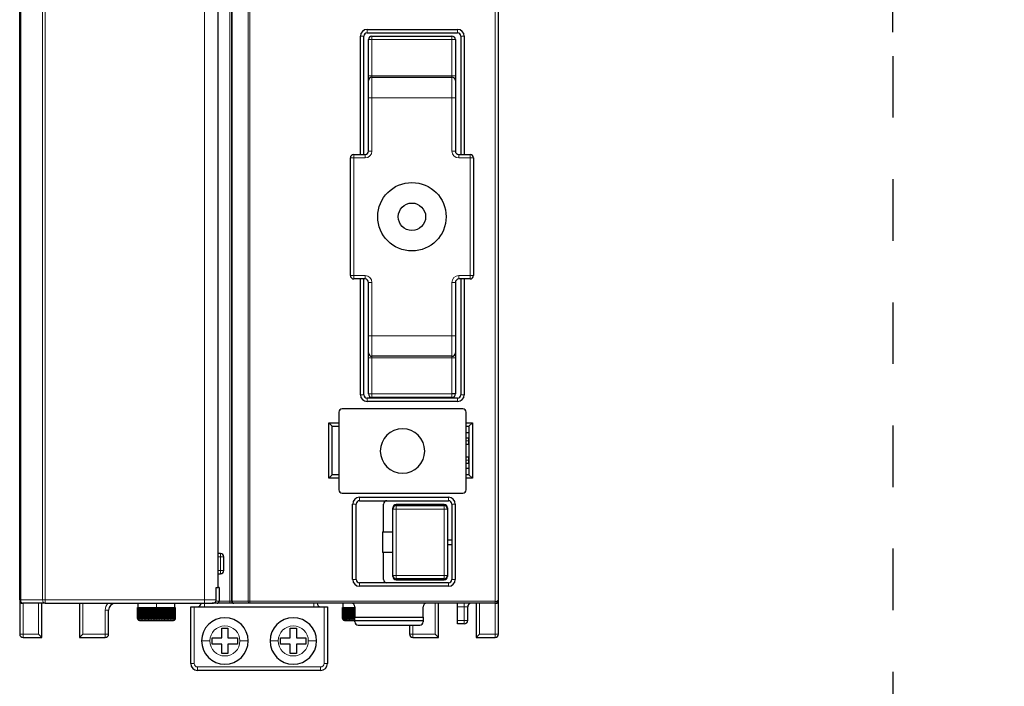
# Model space of a CAD drawing. Units: millimetres. Extents: x 54 to 474, y 40 to 337.
# Drawn here: x 329 to 377, y 221 to 253 of the extents above; entities that cross this region are included whole.
import ezdxf

# ---------------------------------------------------------------- set-up
doc = ezdxf.new("R2010")
doc.units = ezdxf.units.MM
doc.header["$MEASUREMENT"] = 0
doc.linetypes.add('DASHED', pattern=[6, 3, -3])
doc.layers.add('Layer0000', color=7, linetype='Continuous', lineweight=25)
doc.styles.add('标注字体', font='txt', dxfattribs={"height": 3})
doc.dimstyles.new('比例：1比3', dxfattribs={"dimtxt": 3, "dimasz": 2, "dimexe": 1, "dimexo": 0, "dimgap": 0.5, "dimtad": 1, "dimtoh": 1, "dimdec": 1, "dimlfac": 3, "dimzin": 0, "dimdsep": 46, "dimtxsty": '标注字体', "dimcen": 0.09, "dimclrd": 3, "dimclre": 3, "dimclrt": 3, "dimadec": 0, "dimazin": 0, "dimtfac": 1, "dimtdec": 4, "dimtofl": 0, "dimtmove": 0, "dimatfit": 3, "dimfxl": 0, "dimtolj": 1, "dimtzin": 0, "dimarcsym": 0})

# ---------------------------------------------------------------- blocks, each defined once
blk = doc.blocks.new('*D15')
at = {"color": 3, "lineweight": -2}
for p, q in [((371.141, 252.771), (371.141, 280.962)), ((394.475, 250.611), (394.475, 280.962)), ((373.141, 279.962), (392.475, 279.962))]:
    blk.add_line(p, q, dxfattribs=at)
at = {"color": 3}
for points in [[(373.141, 280.296), (373.141, 279.629), (371.141, 279.962)], [(392.475, 279.629), (392.475, 280.296), (394.475, 279.962)]]:
    blk.add_solid(points, dxfattribs=at)
at = {"layer": 'Defpoints', "color": 0}
for p in [(394.475, 279.962), (371.141, 252.771), (394.475, 250.611)]:
    blk.add_point(p, dxfattribs=at)
at = {"color": 3, "insert": (382.808, 282.012), "char_height": 3, "attachment_point": 5, "style": '标注字体'}
blk.add_mtext('\\A1;70.0', dxfattribs=at)

msp = doc.modelspace()

# ---------------------------------------------------------------- linework, layer by layer
at = {"color": 1, "linetype": 'DASHED'}
msp.add_line((371.141, 305.604), (371.141, 199.938), dxfattribs=at)
at = {"layer": 'Layer0000', "color": 7, "linetype": 'Continuous', "lineweight": 18}
for p, q in [((351.751, 225.038), (351.751, 272.121)), ((337.585, 225.104), (337.585, 268.871)), ((338.818, 225.038), (338.818, 268.921)), ((338.947, 225.038), (338.947, 268.921)), ((339.722, 225.038), (339.722, 268.921)), ((339.793, 225.038), (339.793, 268.921)), ((328.634, 225.104), (328.634, 264.313)), ((329.703, 264.313), (329.703, 225.104)), ((329.82, 264.313), (329.82, 225.104)), ((345.518, 252.735), (345.518, 252.902)), ((349.918, 252.902), (349.918, 252.735)), ((345.354, 252.571), (345.187, 252.571)), ((345.751, 252.409), (345.585, 252.409)), ((345.751, 252.575), (345.751, 252.409)), ((349.651, 252.409), (345.751, 252.409)), ((345.751, 252.409), (345.751, 250.644)), ((349.651, 252.575), (349.651, 252.409)), ((349.651, 250.644), (349.651, 252.409)), ((349.651, 252.409), (349.818, 252.409)), ((350.082, 252.571), (350.249, 252.571)), ((345.585, 250.644), (345.751, 250.644)), ((345.751, 250.644), (349.651, 250.644)), ((345.751, 250.644), (345.751, 250.576)), ((345.751, 250.576), (345.751, 249.576)), ((349.651, 250.644), (349.818, 250.644)), ((349.651, 250.576), (349.651, 250.644)), ((349.651, 249.576), (349.651, 250.576)), ((345.585, 249.576), (345.751, 249.576)), ((349.651, 249.576), (345.751, 249.576)), ((345.751, 249.576), (345.751, 246.976)), ((349.651, 246.976), (349.651, 249.576)), ((349.651, 249.576), (349.818, 249.576)), ((344.868, 246.642), (344.701, 246.642)), ((344.868, 246.809), (344.868, 246.642)), ((345.418, 246.642), (344.868, 246.642)), ((344.868, 246.642), (344.868, 240.909)), ((345.418, 246.642), (345.418, 246.809)), ((345.585, 246.976), (345.751, 246.976)), ((349.651, 246.976), (349.818, 246.976)), ((349.985, 246.809), (349.985, 246.642)), ((350.535, 246.642), (349.985, 246.642)), ((350.535, 246.642), (350.535, 246.809)), ((350.535, 240.909), (350.535, 246.642)), ((350.701, 246.642), (350.535, 246.642)), ((344.868, 240.909), (344.701, 240.909)), ((344.868, 240.909), (345.418, 240.909)), ((344.868, 240.909), (344.868, 240.742)), ((345.418, 240.742), (345.418, 240.909)), ((349.985, 240.909), (350.535, 240.909)), ((349.985, 240.909), (349.985, 240.742)), ((350.535, 240.742), (350.535, 240.909)), ((350.701, 240.909), (350.535, 240.909)), ((345.751, 240.576), (345.585, 240.576)), ((345.751, 240.576), (345.751, 237.976)), ((349.651, 237.976), (349.651, 240.576)), ((349.818, 240.576), (349.651, 240.576)), ((345.751, 237.976), (345.585, 237.976)), ((345.751, 237.976), (349.651, 237.976)), ((345.751, 237.976), (345.751, 236.976)), ((349.651, 236.976), (349.651, 237.976)), ((349.818, 237.976), (349.651, 237.976)), ((345.751, 236.906), (345.585, 236.906)), ((345.751, 236.976), (345.751, 236.906)), ((349.651, 236.906), (345.751, 236.906)), ((345.751, 236.906), (345.751, 235.142)), ((349.651, 236.906), (349.651, 236.976)), ((349.651, 235.142), (349.651, 236.906)), ((349.818, 236.906), (349.651, 236.906)), ((345.585, 235.142), (345.751, 235.142)), ((345.751, 235.142), (349.651, 235.142)), ((345.751, 235.142), (345.751, 234.975)), ((349.651, 235.142), (349.651, 234.975)), ((345.354, 235.104), (345.187, 235.104)), ((345.518, 234.94), (345.518, 234.774)), ((349.918, 234.94), (349.918, 234.774)), ((350.082, 235.104), (350.249, 235.104)), ((350.468, 232.854), (350.342, 232.854)), ((350.468, 231.921), (350.342, 231.921)), ((345.145, 229.938), (345.145, 230.104)), ((349.478, 230.104), (349.478, 229.938)), ((344.978, 229.771), (344.811, 229.771)), ((346.769, 229.584), (346.776, 229.584)), ((346.935, 229.534), (346.769, 229.534)), ((346.935, 229.701), (346.935, 229.534)), ((346.935, 229.534), (349.269, 229.534)), ((346.935, 229.534), (346.935, 226.301)), ((349.269, 229.701), (349.269, 229.534)), ((349.269, 229.534), (349.435, 229.534)), ((349.269, 226.301), (349.269, 229.534)), ((349.435, 229.584), (349.428, 229.584)), ((349.645, 229.771), (349.811, 229.771)), ((338.368, 227.204), (338.251, 227.204)), ((338.368, 227.204), (338.368, 227.359)), ((338.368, 226.538), (338.368, 227.204)), ((338.535, 227.204), (338.368, 227.204)), ((338.368, 226.538), (338.251, 226.538)), ((338.368, 226.383), (338.368, 226.538)), ((338.535, 226.538), (338.368, 226.538)), ((344.978, 226.104), (344.811, 226.104)), ((346.769, 226.301), (346.935, 226.301)), ((346.776, 226.251), (346.769, 226.251)), ((346.935, 226.301), (349.269, 226.301)), ((346.935, 226.134), (346.935, 226.301)), ((349.269, 226.134), (349.269, 226.301)), ((349.435, 226.301), (349.269, 226.301)), ((349.435, 226.251), (349.428, 226.251)), ((349.645, 226.104), (349.811, 226.104)), ((345.145, 225.938), (345.145, 225.771)), ((349.478, 225.938), (349.478, 225.771)), ((328.585, 225.104), (328.634, 225.104)), ((328.634, 225.104), (329.703, 225.104)), ((329.703, 225.104), (329.82, 225.104)), ((329.82, 225.104), (337.585, 225.104)), ((329.82, 225.104), (329.82, 224.938)), ((337.585, 225.104), (338.162, 225.104)), ((337.585, 224.938), (337.585, 225.104)), ((328.751, 224.938), (328.751, 223.438)), ((329.501, 223.438), (329.501, 224.938)), ((331.668, 224.938), (331.668, 223.438)), ((332.751, 223.438), (332.751, 224.604)), ((332.918, 224.604), (332.751, 224.604)), ((335.251, 224.738), (335.251, 224.938)), ((337.085, 222.004), (337.085, 224.771)), ((337.585, 224.771), (337.585, 224.938)), ((338.301, 225.038), (338.146, 225.038)), ((338.301, 225.038), (338.818, 225.038)), ((338.818, 225.038), (338.918, 225.038)), ((338.818, 225.038), (338.818, 224.938)), ((338.918, 225.038), (338.947, 225.038)), ((338.947, 225.038), (339.722, 225.038)), ((339.722, 225.038), (339.793, 225.038)), ((339.793, 225.038), (351.751, 225.038)), ((339.793, 225.038), (339.793, 224.938)), ((342.918, 224.771), (342.918, 224.938)), ((343.418, 224.771), (343.418, 222.004)), ((348.835, 223.438), (348.835, 224.938)), ((349.918, 224.771), (350.251, 224.771)), ((350.251, 224.771), (350.251, 224.938)), ((350.251, 224.771), (350.418, 224.771)), ((350.251, 224.104), (350.251, 224.771)), ((351.001, 224.938), (351.001, 223.438)), ((351.751, 224.938), (351.751, 225.038)), ((351.751, 223.438), (351.751, 224.938)), ((351.851, 224.938), (351.851, 224.973)), ((351.885, 225.004), (351.918, 225.004)), ((334.318, 224.204), (334.321, 224.204)), ((334.322, 224.204), (334.331, 224.204)), ((334.334, 224.204), (334.348, 224.204)), ((334.352, 224.204), (334.372, 224.204)), ((334.377, 224.204), (334.402, 224.204)), ((334.409, 224.204), (334.439, 224.204)), ((334.447, 224.204), (334.482, 224.204)), ((334.492, 224.204), (334.531, 224.204)), ((334.542, 224.204), (334.586, 224.204)), ((334.597, 224.204), (334.645, 224.204)), ((334.658, 224.204), (334.709, 224.204)), ((334.723, 224.204), (334.778, 224.204)), ((334.792, 224.204), (334.849, 224.204)), ((334.865, 224.204), (334.924, 224.204)), ((334.94, 224.204), (335.002, 224.204)), ((335.018, 224.204), (335.081, 224.204)), ((335.098, 224.204), (335.162, 224.204)), ((335.178, 224.204), (335.243, 224.204)), ((335.26, 224.204), (335.324, 224.204)), ((335.341, 224.204), (335.405, 224.204)), ((335.422, 224.204), (335.485, 224.204)), ((335.501, 224.204), (335.563, 224.204)), ((335.578, 224.204), (335.638, 224.204)), ((335.653, 224.204), (335.711, 224.204)), ((335.725, 224.204), (335.78, 224.204)), ((335.794, 224.204), (335.845, 224.204)), ((335.858, 224.204), (335.905, 224.204)), ((335.917, 224.204), (335.961, 224.204)), ((335.972, 224.204), (336.011, 224.204)), ((336.021, 224.204), (336.055, 224.204)), ((336.064, 224.204), (336.094, 224.204)), ((336.101, 224.204), (336.126, 224.204)), ((336.131, 224.204), (336.151, 224.204)), ((336.155, 224.204), (336.169, 224.204)), ((336.172, 224.204), (336.18, 224.204)), ((336.182, 224.204), (336.185, 224.204)), ((344.318, 224.204), (344.321, 224.204)), ((344.322, 224.204), (344.331, 224.204)), ((344.334, 224.204), (344.348, 224.204)), ((344.352, 224.204), (344.372, 224.204)), ((344.377, 224.204), (344.402, 224.204)), ((344.409, 224.204), (344.439, 224.204)), ((344.447, 224.204), (344.482, 224.204)), ((344.492, 224.204), (344.531, 224.204)), ((344.542, 224.204), (344.586, 224.204)), ((344.597, 224.204), (344.645, 224.204)), ((344.658, 224.204), (344.709, 224.204)), ((344.723, 224.204), (344.778, 224.204)), ((344.792, 224.204), (344.849, 224.204)), ((344.865, 224.204), (344.918, 224.204)), ((350.251, 224.104), (349.918, 224.104)), ((350.251, 223.938), (350.251, 224.104)), ((350.251, 224.104), (350.418, 224.104)), ((347.751, 223.871), (347.751, 223.438)), ((328.585, 223.438), (328.751, 223.438)), ((328.751, 223.438), (329.501, 223.438)), ((328.751, 223.438), (328.751, 223.271)), ((331.668, 223.438), (332.751, 223.438)), ((332.751, 223.271), (332.751, 223.438)), ((332.751, 223.438), (332.918, 223.438)), ((347.585, 223.438), (347.751, 223.438)), ((347.751, 223.438), (348.835, 223.438)), ((347.751, 223.438), (347.751, 223.271)), ((351.001, 223.438), (351.751, 223.438)), ((351.751, 223.271), (351.751, 223.438)), ((351.751, 223.438), (351.918, 223.438)), ((337.451, 223.104), (337.851, 223.104)), ((339.318, 223.104), (339.718, 223.104)), ((340.785, 223.104), (341.185, 223.104)), ((342.651, 223.104), (343.051, 223.104)), ((336.918, 222.004), (337.085, 222.004)), ((337.251, 221.671), (337.251, 221.838)), ((343.251, 221.838), (337.251, 221.838)), ((343.251, 221.838), (343.251, 221.671)), ((343.418, 222.004), (343.585, 222.004))]:
    msp.add_line(p, q, dxfattribs=at)
at = {"layer": 'Layer0000', "color": 7, "linetype": 'Continuous', "lineweight": 25}
for p, q in [((351.918, 225.104), (351.918, 272.121)), ((338.251, 225.704), (338.251, 268.871)), ((338.918, 225.038), (338.918, 268.921)), ((328.585, 225.104), (328.585, 264.313)), ((345.518, 252.902), (349.918, 252.902)), ((345.187, 246.809), (345.187, 252.571)), ((345.354, 246.809), (345.354, 252.571)), ((345.518, 252.735), (349.918, 252.735)), ((345.585, 250.644), (345.585, 252.409)), ((345.751, 252.575), (349.651, 252.575)), ((349.818, 252.409), (349.818, 250.644)), ((350.082, 252.571), (350.082, 246.809)), ((350.249, 252.571), (350.249, 246.809)), ((345.585, 250.409), (345.585, 250.644)), ((345.751, 250.576), (349.651, 250.576)), ((349.818, 250.644), (349.818, 250.409)), ((345.585, 249.576), (345.585, 250.409)), ((349.818, 250.409), (349.818, 249.576)), ((345.585, 246.976), (345.585, 249.576)), ((349.818, 249.576), (349.818, 246.976)), ((344.701, 240.909), (344.701, 246.642)), ((344.868, 246.809), (345.418, 246.809)), ((349.985, 246.809), (350.535, 246.809)), ((350.701, 246.642), (350.701, 240.909)), ((345.418, 240.742), (344.868, 240.742)), ((345.187, 235.104), (345.187, 240.742)), ((345.354, 235.104), (345.354, 240.742)), ((345.585, 237.976), (345.585, 240.576)), ((349.818, 240.576), (349.818, 237.976)), ((350.535, 240.742), (349.985, 240.742)), ((350.082, 240.742), (350.082, 235.104)), ((350.249, 240.742), (350.249, 235.104)), ((345.585, 237.142), (345.585, 237.976)), ((349.818, 237.976), (349.818, 237.142)), ((345.585, 236.906), (345.585, 237.142)), ((349.818, 237.142), (349.818, 236.906)), ((345.585, 235.142), (345.585, 236.906)), ((349.651, 236.976), (345.751, 236.976)), ((349.818, 236.906), (349.818, 235.142)), ((349.818, 235.142), (349.651, 235.142)), ((349.918, 234.94), (345.518, 234.94)), ((349.918, 234.774), (345.518, 234.774)), ((349.651, 234.975), (345.751, 234.975)), ((344.142, 234.252), (344.142, 230.469)), ((350.175, 234.419), (344.308, 234.419)), ((350.342, 230.469), (350.342, 234.252)), ((343.647, 231.038), (343.647, 233.738)), ((343.647, 233.738), (344.142, 233.738)), ((343.814, 233.571), (343.647, 233.738)), ((350.342, 233.738), (350.645, 233.738)), ((350.478, 233.571), (350.645, 233.738)), ((350.645, 233.738), (350.645, 231.038)), ((343.814, 231.204), (343.814, 233.571)), ((343.814, 233.571), (344.142, 233.571)), ((350.342, 233.571), (350.478, 233.571)), ((350.342, 233.254), (350.478, 233.254)), ((350.478, 233.571), (350.478, 231.204)), ((350.342, 233.007), (350.468, 233.007)), ((350.468, 232.854), (350.468, 233.007)), ((350.468, 232.701), (350.468, 232.854)), ((350.342, 232.701), (350.468, 232.701)), ((350.342, 232.074), (350.468, 232.074)), ((350.342, 231.767), (350.468, 231.767)), ((350.468, 231.921), (350.468, 232.074)), ((350.468, 231.767), (350.468, 231.921)), ((350.342, 231.521), (350.478, 231.521)), ((343.647, 231.038), (343.814, 231.204)), ((344.142, 231.038), (343.647, 231.038)), ((344.142, 231.204), (343.814, 231.204)), ((350.478, 231.204), (350.342, 231.204)), ((350.645, 231.038), (350.342, 231.038)), ((350.478, 231.204), (350.645, 231.038)), ((344.308, 230.302), (350.175, 230.302)), ((344.644, 230.302), (344.641, 230.302)), ((345.145, 230.104), (349.478, 230.104)), ((345.145, 229.938), (349.478, 229.938)), ((349.842, 230.302), (349.839, 230.302)), ((344.811, 226.104), (344.811, 229.771)), ((344.978, 226.104), (344.978, 229.771)), ((346.311, 228.418), (346.311, 229.771)), ((346.769, 229.534), (346.769, 229.584)), ((346.769, 226.301), (346.769, 229.534)), ((349.269, 229.751), (346.935, 229.751)), ((346.935, 229.701), (349.269, 229.701)), ((349.435, 229.584), (349.435, 229.534)), ((349.435, 229.534), (349.435, 226.301)), ((349.645, 229.771), (349.645, 226.104)), ((349.811, 229.771), (349.811, 226.104)), ((346.269, 228.418), (346.769, 228.418)), ((346.269, 228.418), (346.269, 227.418)), ((349.435, 228.036), (349.645, 228.036)), ((349.435, 227.802), (349.645, 227.802)), ((338.535, 226.538), (338.535, 227.204)), ((346.769, 227.418), (346.269, 227.418)), ((346.311, 226.104), (346.311, 227.418)), ((346.769, 226.251), (346.769, 226.301)), ((349.269, 226.134), (346.935, 226.134)), ((346.935, 226.084), (349.269, 226.084)), ((349.435, 226.301), (349.435, 226.251)), ((338.162, 225.104), (338.162, 225.704)), ((338.162, 225.704), (338.251, 225.704)), ((338.301, 225.704), (338.251, 225.704)), ((338.301, 225.704), (338.301, 225.038)), ((349.478, 225.938), (345.145, 225.938)), ((349.478, 225.771), (345.145, 225.771)), ((328.585, 225.104), (328.585, 225.004)), ((351.918, 225.004), (351.918, 225.104)), ((328.585, 225.004), (328.585, 223.438)), ((328.651, 224.938), (328.751, 224.938)), ((329.82, 224.938), (328.751, 224.938)), ((329.668, 223.271), (329.668, 224.938)), ((329.82, 224.938), (337.585, 224.938)), ((331.501, 224.938), (331.501, 223.271)), ((332.918, 223.438), (332.918, 224.604)), ((334.318, 224.738), (334.321, 224.738)), ((334.318, 224.204), (334.318, 224.738)), ((334.321, 224.738), (334.322, 224.738)), ((334.322, 224.738), (334.331, 224.738)), ((334.322, 224.204), (334.322, 224.738)), ((334.334, 224.738), (334.348, 224.738)), ((334.334, 224.204), (334.334, 224.738)), ((334.348, 224.738), (334.352, 224.738)), ((334.348, 224.204), (334.348, 224.738)), ((334.351, 224.738), (334.351, 224.938)), ((334.352, 224.738), (334.372, 224.738)), ((334.352, 224.204), (334.352, 224.738)), ((334.372, 224.738), (334.377, 224.738)), ((334.372, 224.204), (334.372, 224.738)), ((334.377, 224.738), (334.402, 224.738)), ((334.377, 224.204), (334.377, 224.738)), ((334.402, 224.738), (334.409, 224.738)), ((334.402, 224.204), (334.402, 224.738)), ((334.409, 224.738), (334.439, 224.738)), ((334.409, 224.204), (334.409, 224.738)), ((334.439, 224.738), (334.447, 224.738)), ((334.439, 224.204), (334.439, 224.738)), ((334.447, 224.738), (334.482, 224.738)), ((334.447, 224.204), (334.447, 224.738)), ((334.482, 224.738), (334.492, 224.738)), ((334.482, 224.204), (334.482, 224.738)), ((334.492, 224.738), (334.531, 224.738)), ((334.492, 224.204), (334.492, 224.738)), ((334.531, 224.738), (334.542, 224.738)), ((334.531, 224.204), (334.531, 224.738)), ((334.542, 224.738), (334.586, 224.738)), ((334.542, 224.204), (334.542, 224.738)), ((334.586, 224.738), (334.597, 224.738)), ((334.586, 224.204), (334.586, 224.738)), ((334.597, 224.738), (334.645, 224.738)), ((334.597, 224.204), (334.597, 224.738)), ((334.645, 224.738), (334.656, 224.738)), ((334.645, 224.204), (334.645, 224.738)), ((334.656, 224.738), (334.658, 224.738)), ((334.658, 224.738), (334.709, 224.738)), ((334.658, 224.204), (334.658, 224.738)), ((334.709, 224.738), (334.719, 224.738)), ((334.709, 224.204), (334.709, 224.738)), ((334.719, 224.738), (334.723, 224.738)), ((334.719, 224.149), (334.719, 224.738)), ((334.723, 224.738), (334.778, 224.738)), ((334.723, 224.204), (334.723, 224.738)), ((334.778, 224.738), (334.786, 224.738)), ((334.778, 224.204), (334.778, 224.738)), ((334.786, 224.738), (334.792, 224.738)), ((334.786, 224.149), (334.786, 224.738)), ((334.792, 224.738), (334.849, 224.738)), ((334.792, 224.204), (334.792, 224.738)), ((334.849, 224.738), (334.856, 224.738)), ((334.849, 224.204), (334.849, 224.738)), ((334.856, 224.738), (334.865, 224.738)), ((334.856, 224.149), (334.856, 224.738)), ((334.865, 224.738), (334.924, 224.738)), ((334.865, 224.204), (334.865, 224.738)), ((334.924, 224.738), (334.93, 224.738)), ((334.924, 224.204), (334.924, 224.738)), ((334.93, 224.738), (334.94, 224.738)), ((334.93, 224.149), (334.93, 224.738)), ((334.94, 224.738), (335.002, 224.738)), ((334.94, 224.204), (334.94, 224.738)), ((335.002, 224.738), (335.006, 224.738)), ((335.002, 224.204), (335.002, 224.738)), ((335.006, 224.738), (335.018, 224.738)), ((335.006, 224.149), (335.006, 224.738)), ((335.018, 224.738), (335.081, 224.738)), ((335.018, 224.204), (335.018, 224.738)), ((335.081, 224.738), (335.084, 224.738)), ((335.081, 224.204), (335.081, 224.738)), ((335.084, 224.738), (335.098, 224.738)), ((335.084, 224.149), (335.084, 224.738)), ((335.098, 224.738), (335.162, 224.738)), ((335.098, 224.204), (335.098, 224.738)), ((335.162, 224.738), (335.163, 224.738)), ((335.162, 224.204), (335.162, 224.738)), ((335.163, 224.738), (335.178, 224.738)), ((335.163, 224.149), (335.163, 224.738)), ((335.178, 224.738), (335.243, 224.738)), ((335.178, 224.204), (335.178, 224.738)), ((335.243, 224.738), (335.26, 224.738)), ((335.243, 224.204), (335.243, 224.738)), ((335.26, 224.738), (335.324, 224.738)), ((335.26, 224.204), (335.26, 224.738)), ((335.324, 224.738), (335.34, 224.738)), ((335.324, 224.204), (335.324, 224.738)), ((335.34, 224.738), (335.341, 224.738)), ((335.34, 224.149), (335.34, 224.738)), ((335.341, 224.738), (335.405, 224.738)), ((335.341, 224.204), (335.341, 224.738)), ((335.405, 224.738), (335.419, 224.738)), ((335.405, 224.204), (335.405, 224.738)), ((335.419, 224.738), (335.422, 224.738)), ((335.419, 224.149), (335.419, 224.738)), ((335.422, 224.738), (335.485, 224.738)), ((335.422, 224.204), (335.422, 224.738)), ((335.485, 224.738), (335.497, 224.738)), ((335.485, 224.204), (335.485, 224.738)), ((335.497, 224.738), (335.501, 224.738)), ((335.497, 224.149), (335.497, 224.738)), ((335.501, 224.738), (335.563, 224.738)), ((335.501, 224.204), (335.501, 224.738)), ((335.563, 224.738), (335.573, 224.738)), ((335.563, 224.204), (335.563, 224.738)), ((335.573, 224.738), (335.578, 224.738)), ((335.573, 224.149), (335.573, 224.738)), ((335.578, 224.738), (335.638, 224.738)), ((335.578, 224.204), (335.578, 224.738)), ((335.638, 224.738), (335.646, 224.738)), ((335.638, 224.204), (335.638, 224.738)), ((335.646, 224.738), (335.653, 224.738)), ((335.646, 224.149), (335.646, 224.738)), ((335.653, 224.738), (335.711, 224.738)), ((335.653, 224.204), (335.653, 224.738)), ((335.711, 224.738), (335.717, 224.738)), ((335.711, 224.204), (335.711, 224.738)), ((335.717, 224.738), (335.725, 224.738)), ((335.717, 224.149), (335.717, 224.738)), ((335.725, 224.738), (335.78, 224.738)), ((335.725, 224.204), (335.725, 224.738)), ((335.78, 224.738), (335.784, 224.738)), ((335.78, 224.204), (335.78, 224.738)), ((335.784, 224.738), (335.794, 224.738)), ((335.784, 224.149), (335.784, 224.738)), ((335.794, 224.738), (335.845, 224.738)), ((335.794, 224.204), (335.794, 224.738)), ((335.845, 224.204), (335.845, 224.738)), ((335.847, 224.738), (335.858, 224.738)), ((335.858, 224.738), (335.905, 224.738)), ((335.858, 224.204), (335.858, 224.738)), ((335.905, 224.738), (335.917, 224.738)), ((335.905, 224.204), (335.905, 224.738)), ((335.917, 224.738), (335.961, 224.738)), ((335.917, 224.204), (335.917, 224.738)), ((335.961, 224.738), (335.972, 224.738)), ((335.961, 224.204), (335.961, 224.738)), ((335.972, 224.738), (336.011, 224.738)), ((335.972, 224.204), (335.972, 224.738)), ((336.011, 224.738), (336.021, 224.738)), ((336.011, 224.204), (336.011, 224.738)), ((336.021, 224.738), (336.055, 224.738)), ((336.021, 224.204), (336.021, 224.738)), ((336.055, 224.738), (336.064, 224.738)), ((336.055, 224.204), (336.055, 224.738)), ((336.064, 224.738), (336.094, 224.738)), ((336.064, 224.204), (336.064, 224.738)), ((336.094, 224.738), (336.101, 224.738)), ((336.094, 224.204), (336.094, 224.738)), ((336.101, 224.738), (336.126, 224.738)), ((336.101, 224.204), (336.101, 224.738)), ((336.126, 224.738), (336.131, 224.738)), ((336.126, 224.204), (336.126, 224.738)), ((336.131, 224.738), (336.151, 224.738)), ((336.131, 224.204), (336.131, 224.738)), ((336.151, 224.738), (336.151, 224.938)), ((336.151, 224.738), (336.155, 224.738)), ((336.151, 224.204), (336.151, 224.738)), ((336.155, 224.738), (336.169, 224.738)), ((336.155, 224.204), (336.155, 224.738)), ((336.169, 224.204), (336.169, 224.738)), ((336.172, 224.738), (336.18, 224.738)), ((336.18, 224.738), (336.182, 224.738)), ((336.18, 224.204), (336.18, 224.738)), ((336.182, 224.738), (336.185, 224.738)), ((336.185, 224.204), (336.185, 224.738)), ((336.918, 222.004), (336.918, 224.771)), ((336.918, 224.771), (337.085, 224.771)), ((337.085, 224.771), (343.418, 224.771)), ((337.585, 224.938), (337.957, 224.938)), ((338.201, 224.938), (337.957, 224.938)), ((338.818, 224.938), (338.201, 224.938)), ((339.018, 224.938), (338.818, 224.938)), ((339.793, 224.938), (339.018, 224.938)), ((351.751, 224.938), (339.793, 224.938)), ((343.418, 224.771), (343.585, 224.771)), ((343.585, 224.771), (343.585, 222.004)), ((344.318, 224.738), (344.321, 224.738)), ((344.318, 224.204), (344.318, 224.738)), ((344.321, 224.738), (344.322, 224.738)), ((344.322, 224.738), (344.331, 224.738)), ((344.322, 224.204), (344.322, 224.738)), ((344.331, 224.738), (344.334, 224.738)), ((344.334, 224.738), (344.348, 224.738)), ((344.334, 224.204), (344.334, 224.738)), ((344.348, 224.738), (344.352, 224.738)), ((344.348, 224.204), (344.348, 224.738)), ((344.351, 224.738), (344.351, 224.938)), ((344.352, 224.738), (344.372, 224.738)), ((344.352, 224.204), (344.352, 224.738)), ((344.372, 224.738), (344.377, 224.738)), ((344.372, 224.204), (344.372, 224.738)), ((344.377, 224.738), (344.402, 224.738)), ((344.377, 224.204), (344.377, 224.738)), ((344.402, 224.738), (344.409, 224.738)), ((344.402, 224.204), (344.402, 224.738)), ((344.409, 224.738), (344.439, 224.738)), ((344.409, 224.204), (344.409, 224.738)), ((344.439, 224.738), (344.447, 224.738)), ((344.439, 224.204), (344.439, 224.738)), ((344.447, 224.738), (344.482, 224.738)), ((344.447, 224.204), (344.447, 224.738)), ((344.482, 224.738), (344.492, 224.738)), ((344.482, 224.204), (344.482, 224.738)), ((344.492, 224.738), (344.531, 224.738)), ((344.492, 224.204), (344.492, 224.738)), ((344.531, 224.738), (344.542, 224.738)), ((344.531, 224.204), (344.531, 224.738)), ((344.542, 224.738), (344.586, 224.738)), ((344.542, 224.204), (344.542, 224.738)), ((344.586, 224.738), (344.597, 224.738)), ((344.586, 224.204), (344.586, 224.738)), ((344.597, 224.738), (344.645, 224.738)), ((344.597, 224.204), (344.597, 224.738)), ((344.645, 224.738), (344.656, 224.738)), ((344.645, 224.204), (344.645, 224.738)), ((344.656, 224.738), (344.658, 224.738)), ((344.658, 224.738), (344.709, 224.738)), ((344.658, 224.204), (344.658, 224.738)), ((344.709, 224.738), (344.719, 224.738)), ((344.709, 224.204), (344.709, 224.738)), ((344.719, 224.738), (344.723, 224.738)), ((344.719, 224.149), (344.719, 224.738)), ((344.723, 224.738), (344.778, 224.738)), ((344.723, 224.204), (344.723, 224.738)), ((344.778, 224.738), (344.786, 224.738)), ((344.778, 224.204), (344.778, 224.738)), ((344.786, 224.738), (344.792, 224.738)), ((344.786, 224.149), (344.786, 224.738)), ((344.792, 224.738), (344.849, 224.738)), ((344.792, 224.204), (344.792, 224.738)), ((344.849, 224.738), (344.856, 224.738)), ((344.849, 224.204), (344.849, 224.738)), ((344.856, 224.738), (344.865, 224.738)), ((344.856, 224.149), (344.856, 224.738)), ((344.865, 224.738), (344.918, 224.738)), ((344.865, 224.204), (344.865, 224.738)), ((344.918, 224.771), (344.918, 224.271)), ((348.251, 224.271), (348.251, 224.771)), ((349.001, 223.271), (349.001, 224.938)), ((349.918, 224.771), (349.918, 224.938)), ((349.918, 224.104), (349.918, 224.771)), ((350.418, 224.104), (350.418, 224.771)), ((350.835, 224.938), (350.835, 223.271)), ((351.751, 224.938), (351.851, 224.938)), ((351.918, 223.438), (351.918, 225.004)), ((334.337, 224.149), (334.337, 224.151)), ((334.337, 224.149), (334.339, 224.149)), ((334.347, 224.149), (334.35, 224.149)), ((334.364, 224.149), (334.364, 224.156)), ((334.364, 224.149), (334.368, 224.149)), ((334.387, 224.149), (334.387, 224.16)), ((334.387, 224.149), (334.393, 224.149)), ((334.417, 224.149), (334.417, 224.163)), ((334.417, 224.149), (334.424, 224.149)), ((334.418, 224.104), (336.085, 224.104)), ((334.453, 224.149), (334.453, 224.167)), ((334.453, 224.149), (334.462, 224.149)), ((334.496, 224.149), (334.496, 224.173)), ((334.496, 224.149), (334.505, 224.149)), ((334.544, 224.149), (334.544, 224.181)), ((334.544, 224.149), (334.555, 224.149)), ((334.597, 224.149), (334.597, 224.204)), ((334.597, 224.149), (334.609, 224.149)), ((334.656, 224.149), (334.656, 224.204)), ((334.656, 224.149), (334.669, 224.149)), ((334.719, 224.149), (334.732, 224.149)), ((334.786, 224.149), (334.8, 224.149)), ((334.856, 224.149), (334.872, 224.149)), ((334.93, 224.149), (334.946, 224.149)), ((335.006, 224.149), (335.022, 224.149)), ((335.084, 224.149), (335.1, 224.149)), ((335.163, 224.149), (335.18, 224.149)), ((335.243, 224.204), (335.243, 224.149)), ((335.243, 224.149), (335.26, 224.149)), ((335.26, 224.149), (335.26, 224.204)), ((335.323, 224.149), (335.34, 224.149)), ((335.402, 224.149), (335.419, 224.149)), ((335.481, 224.149), (335.497, 224.149)), ((335.557, 224.149), (335.573, 224.149)), ((335.631, 224.149), (335.646, 224.149)), ((335.702, 224.149), (335.717, 224.149)), ((335.77, 224.149), (335.784, 224.149)), ((335.834, 224.149), (335.847, 224.149)), ((335.847, 224.149), (335.847, 224.204)), ((335.894, 224.149), (335.905, 224.149)), ((335.905, 224.149), (335.905, 224.204)), ((335.948, 224.149), (335.959, 224.149)), ((335.959, 224.149), (335.959, 224.182)), ((335.997, 224.149), (336.007, 224.149)), ((336.007, 224.149), (336.007, 224.173)), ((336.041, 224.149), (336.049, 224.149)), ((336.049, 224.149), (336.049, 224.168)), ((336.079, 224.149), (336.086, 224.149)), ((336.086, 224.149), (336.086, 224.163)), ((336.11, 224.149), (336.116, 224.149)), ((336.116, 224.149), (336.116, 224.16)), ((336.135, 224.149), (336.139, 224.149)), ((336.139, 224.149), (336.139, 224.156)), ((336.153, 224.149), (336.156, 224.149)), ((336.164, 224.149), (336.165, 224.149)), ((336.165, 224.149), (336.165, 224.151)), ((344.337, 224.149), (344.337, 224.151)), ((344.337, 224.149), (344.339, 224.149)), ((344.347, 224.149), (344.35, 224.149)), ((344.364, 224.149), (344.364, 224.156)), ((344.364, 224.149), (344.368, 224.149)), ((344.387, 224.149), (344.387, 224.16)), ((344.387, 224.149), (344.393, 224.149)), ((344.417, 224.149), (344.417, 224.163)), ((344.417, 224.149), (344.424, 224.149)), ((344.418, 224.104), (344.918, 224.104)), ((344.453, 224.149), (344.453, 224.167)), ((344.453, 224.149), (344.462, 224.149)), ((344.496, 224.149), (344.496, 224.173)), ((344.496, 224.149), (344.505, 224.149)), ((344.544, 224.149), (344.544, 224.181)), ((344.544, 224.149), (344.555, 224.149)), ((344.597, 224.149), (344.597, 224.204)), ((344.597, 224.149), (344.609, 224.149)), ((344.656, 224.149), (344.656, 224.204)), ((344.656, 224.149), (344.669, 224.149)), ((344.719, 224.149), (344.732, 224.149)), ((344.786, 224.149), (344.8, 224.149)), ((344.856, 224.149), (344.872, 224.149)), ((344.918, 224.104), (344.918, 224.271)), ((344.918, 224.271), (348.251, 224.271)), ((344.918, 224.038), (344.918, 224.104)), ((344.918, 224.104), (348.251, 224.104)), ((348.251, 224.271), (348.251, 224.104)), ((348.251, 224.104), (348.251, 224.038)), ((349.918, 223.938), (349.918, 224.104)), ((338.435, 223.254), (338.435, 223.721)), ((338.435, 223.721), (338.735, 223.721)), ((338.735, 223.721), (338.735, 223.254)), ((341.768, 223.254), (341.768, 223.721)), ((341.768, 223.721), (342.068, 223.721)), ((342.068, 223.721), (342.068, 223.254)), ((345.085, 223.871), (348.085, 223.871)), ((347.585, 223.871), (347.585, 223.438)), ((350.251, 223.938), (349.918, 223.938)), ((328.751, 223.271), (329.668, 223.271)), ((329.668, 223.271), (329.501, 223.438)), ((331.501, 223.271), (331.668, 223.438)), ((331.501, 223.271), (332.751, 223.271)), ((337.968, 222.954), (337.968, 223.254)), ((337.968, 223.254), (338.435, 223.254)), ((338.735, 223.254), (339.201, 223.254)), ((339.201, 223.254), (339.201, 222.954)), ((341.301, 222.954), (341.301, 223.254)), ((341.301, 223.254), (341.768, 223.254)), ((342.068, 223.254), (342.535, 223.254)), ((342.535, 223.254), (342.535, 222.954)), ((347.751, 223.271), (349.001, 223.271)), ((349.001, 223.271), (348.835, 223.438)), ((350.835, 223.271), (351.001, 223.438)), ((350.835, 223.271), (351.751, 223.271)), ((338.435, 222.954), (337.968, 222.954)), ((338.435, 222.488), (338.435, 222.954)), ((339.201, 222.954), (338.735, 222.954)), ((338.735, 222.954), (338.735, 222.488)), ((341.768, 222.954), (341.301, 222.954)), ((341.768, 222.488), (341.768, 222.954)), ((342.535, 222.954), (342.068, 222.954)), ((342.068, 222.954), (342.068, 222.488)), ((338.735, 222.488), (338.435, 222.488)), ((342.068, 222.488), (341.768, 222.488)), ((343.251, 221.671), (337.251, 221.671))]:
    msp.add_line(p, q, dxfattribs=at)
for radius in [1.667, 0.667]:
    msp.add_circle((347.701, 243.776), radius, dxfattribs=at)
for centre, radius, start, end in [((345.518, 252.571), 0.331, 90, 180), ((349.918, 252.571), 0.331, 360, 90), ((345.518, 252.571), 0.164, 90, 180), ((345.751, 252.409), 0.167, 90, 179.937), ((349.651, 252.409), 0.167, 0.063, 90), ((349.918, 252.571), 0.164, 360, 90), ((345.751, 250.409), 0.167, 90, 179.9961), ((349.651, 250.409), 0.167, 0, 90), ((344.868, 246.642), 0.167, 90, 180), ((345.418, 246.975), 0.167, 270, 0.0519), ((349.985, 246.975), 0.167, 179.9481, 270), ((350.535, 246.642), 0.167, 0, 90), ((344.868, 240.909), 0.167, 180, 270), ((350.535, 240.909), 0.167, 270, 0), ((345.418, 240.575), 0.167, 0.0519, 90), ((349.985, 240.575), 0.167, 90, 179.9481), ((345.751, 237.142), 0.167, 179.9961, 270), ((349.651, 237.142), 0.167, 270, 0.0039), ((345.751, 235.142), 0.167, 179.937, 269.981), ((349.651, 235.142), 0.167, 270, 0.063), ((345.518, 235.104), 0.331, 180, 270), ((345.518, 235.104), 0.164, 180, 270), ((349.918, 235.104), 0.331, 270, 360), ((349.918, 235.104), 0.164, 270, 360), ((344.308, 234.252), 0.167, 90, 179.9824), ((350.175, 234.252), 0.167, 0, 90), ((347.242, 232.36), 1.083, 0, 180), ((347.242, 232.36), 1.083, 180, 360), ((344.308, 230.469), 0.167, 180, 270), ((350.175, 230.469), 0.167, 270, 0.0176), ((345.145, 229.771), 0.333, 90, 180), ((345.145, 229.771), 0.167, 90, 180), ((346.478, 229.771), 0.167, 90, 180), ((349.478, 229.771), 0.333, 0, 90), ((349.478, 229.771), 0.167, 0, 90), ((346.935, 229.584), 0.167, 90.0018, 179.9995), ((346.935, 229.534), 0.167, 90, 180), ((349.269, 229.584), 0.167, 0.001, 89.9978), ((349.269, 229.534), 0.167, 0, 90), ((338.225, 225.177), 2.194, 86.0898, 89.3193), ((338.376, 227.201), 0.158, 1.3853, 92.9489), ((338.371, 227.202), 0.163, 0.6985, 88.6748), ((338.374, 226.543), 0.16, 267.7436, 358.0226), ((338.372, 226.539), 0.163, 271.2237, 359.403), ((338.225, 228.565), 2.194, 270.6813, 273.9103), ((345.145, 226.104), 0.333, 180, 270), ((345.145, 226.104), 0.167, 180, 270), ((346.478, 226.104), 0.167, 180, 270), ((346.935, 226.301), 0.167, 180, 270), ((346.935, 226.251), 0.167, 180.0005, 270.0007), ((349.269, 226.301), 0.167, 270, 0), ((349.269, 226.251), 0.167, 269.9993, 359.9995), ((349.478, 226.104), 0.333, 270, 360), ((349.478, 226.104), 0.167, 270, 360), ((328.751, 225.104), 0.167, 180, 270), ((337.977, 225.122), 0.185, 263.775, 354.5375), ((351.751, 225.104), 0.167, 270, 0.0049), ((351.788, 225.189), 0.155, 256.5321, 327.0792), ((328.651, 225.004), 0.0667, 180, 270), ((333.251, 224.604), 0.333, 90, 180), ((337.251, 224.938), 0.167, 270, 0), ((338.201, 225.038), 0.1, 270, 359.9973), ((339.018, 225.038), 0.1, 180, 270), ((343.251, 224.938), 0.167, 180, 270), ((344.751, 224.771), 0.167, 0, 90), ((348.418, 224.771), 0.167, 90, 180), ((350.585, 224.771), 0.167, 90, 180), ((351.851, 225.004), 0.0667, 270, 0), ((334.418, 224.204), 0.0997, 179.9479, 213.5714), ((334.422, 224.204), 0.1, 179.94, 213.4589), ((334.435, 224.204), 0.101, 179.9168, 213.1213), ((334.418, 224.204), 0.1, 213.5573, 270), ((334.451, 224.204), 0.103, 179.988, 212.4502), ((334.454, 224.204), 0.102, 179.8798, 212.5584), ((334.476, 224.204), 0.105, 179.9373, 211.6645), ((334.482, 224.204), 0.104, 179.8314, 211.7704), ((334.51, 224.204), 0.108, 179.8778, 210.6546), ((334.516, 224.204), 0.107, 179.775, 210.7573), ((334.551, 224.204), 0.112, 179.8135, 209.4211), ((334.558, 224.204), 0.111, 179.7145, 209.5201), ((334.599, 224.204), 0.117, 179.749, 207.9659), ((334.608, 224.204), 0.116, 179.6546, 208.0604), ((334.654, 224.204), 0.123, 179.6891, 206.292), ((334.664, 224.203), 0.122, 179.5999, 206.3812), ((334.717, 224.203), 0.132, 179.6385, 204.4041), ((334.728, 224.203), 0.131, 179.5554, 204.4872), ((334.788, 224.203), 0.143, 179.6018, 202.3093), ((334.8, 224.203), 0.142, 179.5254, 202.3856), ((334.867, 224.203), 0.158, 179.5828, 200.0174), ((334.88, 224.203), 0.157, 179.514, 200.0863), ((334.956, 224.203), 0.179, 179.5844, 197.5415), ((334.97, 224.203), 0.178, 179.5238, 197.6021), ((335.059, 224.203), 0.209, 179.6081, 194.8982), ((335.072, 224.203), 0.208, 179.5564, 194.9498), ((335.18, 224.203), 0.256, 179.6538, 192.1076), ((335.194, 224.203), 0.254, 179.6116, 192.1497), ((335.337, 224.203), 0.335, 179.7199, 189.1938), ((335.351, 224.202), 0.333, 179.6878, 189.2259), ((335.578, 224.203), 0.497, 179.8029, 186.1841), ((335.591, 224.202), 0.493, 179.7813, 186.2057), ((336.148, 224.203), 0.986, 179.8983, 183.1087), ((336.158, 224.202), 0.979, 179.8874, 183.1196), ((334.338, 224.203), 0.986, 356.8913, 0.1017), ((334.362, 224.202), 0.979, 356.8804, 0.1126), ((334.908, 224.203), 0.497, 353.8159, 0.1971), ((334.928, 224.202), 0.493, 353.7943, 0.2187), ((335.15, 224.203), 0.335, 350.8062, 0.2801), ((335.168, 224.202), 0.333, 350.7741, 0.3122), ((335.307, 224.203), 0.256, 347.8924, 0.3462), ((335.324, 224.203), 0.254, 347.8503, 0.3884), ((335.429, 224.203), 0.209, 345.1018, 0.3919), ((335.446, 224.203), 0.208, 345.0502, 0.4436), ((335.532, 224.203), 0.179, 342.4585, 0.4156), ((335.548, 224.203), 0.178, 342.3979, 0.4762), ((335.622, 224.203), 0.158, 339.9826, 0.4172), ((335.637, 224.203), 0.157, 339.9137, 0.486), ((335.702, 224.203), 0.143, 337.6907, 0.3982), ((335.716, 224.203), 0.142, 337.6144, 0.4746), ((335.774, 224.203), 0.132, 335.5959, 0.3615), ((335.786, 224.203), 0.131, 335.5128, 0.4446), ((335.838, 224.204), 0.123, 333.708, 0.3109), ((335.849, 224.203), 0.122, 333.6188, 0.4001), ((335.894, 224.204), 0.117, 332.0341, 0.251), ((335.905, 224.204), 0.116, 331.9396, 0.3454), ((335.944, 224.204), 0.112, 330.5789, 0.1865), ((335.953, 224.204), 0.111, 330.4799, 0.2855), ((335.986, 224.204), 0.108, 329.3454, 0.1222), ((336.085, 224.204), 0.1, 270, 326.4427), ((335.994, 224.204), 0.107, 329.2427, 0.225), ((336.021, 224.204), 0.105, 328.3355, 0.0627), ((336.027, 224.204), 0.104, 328.2296, 0.1686), ((336.048, 224.204), 0.103, 327.5498, 0.012), ((336.053, 224.204), 0.102, 327.4416, 0.1202), ((336.068, 224.204), 0.101, 326.9887, 359.9733), ((336.08, 224.204), 0.101, 326.652, 359.9491), ((336.085, 224.204), 0.1, 326.4761, 0.0046), ((338.585, 223.104), 1.133, 0, 180), ((341.918, 223.104), 1.133, 0, 180), ((344.418, 224.204), 0.0997, 179.9479, 213.5714), ((344.422, 224.204), 0.1, 179.94, 213.4589), ((344.435, 224.204), 0.101, 179.9168, 213.1213), ((344.418, 224.204), 0.1, 213.5573, 270), ((344.451, 224.204), 0.103, 179.988, 212.4502), ((344.454, 224.204), 0.102, 179.8798, 212.5584), ((344.476, 224.204), 0.105, 179.9373, 211.6645), ((344.482, 224.204), 0.104, 179.8314, 211.7704), ((344.51, 224.204), 0.108, 179.8778, 210.6546), ((344.516, 224.204), 0.107, 179.775, 210.7573), ((344.551, 224.204), 0.112, 179.8135, 209.4211), ((344.558, 224.204), 0.111, 179.7145, 209.5201), ((344.599, 224.204), 0.117, 179.749, 207.9659), ((344.608, 224.204), 0.116, 179.6546, 208.0604), ((344.654, 224.204), 0.123, 179.6891, 206.292), ((344.664, 224.203), 0.122, 179.5999, 206.3812), ((344.717, 224.203), 0.132, 179.6385, 204.4041), ((344.728, 224.203), 0.131, 179.5554, 204.4872), ((344.788, 224.203), 0.143, 179.6018, 202.3093), ((344.8, 224.203), 0.142, 179.5254, 202.3856), ((344.867, 224.203), 0.158, 179.5828, 200.0174), ((344.88, 224.203), 0.157, 179.514, 200.0863), ((344.956, 224.203), 0.179, 179.5844, 197.5415), ((344.97, 224.203), 0.178, 179.5238, 197.6021), ((345.059, 224.203), 0.209, 179.6081, 194.8982), ((345.072, 224.203), 0.208, 179.5564, 194.9498), ((350.251, 224.104), 0.167, 270, 0), ((345.085, 224.038), 0.167, 180, 270), ((348.085, 224.038), 0.167, 270, 0), ((328.751, 223.438), 0.167, 180, 270), ((332.751, 223.438), 0.167, 270, 360), ((347.751, 223.438), 0.167, 180, 270), ((351.751, 223.438), 0.167, 270, 360), ((338.585, 223.104), 1.133, 180, 0), ((341.918, 223.104), 1.133, 180, 0), ((337.251, 222.004), 0.333, 180, 270), ((343.251, 222.004), 0.333, 270, 0)]:
    msp.add_arc(centre, radius, start, end, dxfattribs=at)
at = {"layer": 'Layer0000', "color": 7, "linetype": 'Continuous', "lineweight": 18}
for centre, radius, start, end in [((345.418, 246.976), 0.333, 270.0012, 359.9988), ((349.985, 246.976), 0.333, 180.0012, 269.9988), ((345.418, 240.576), 0.333, 0.0012, 89.9988), ((349.985, 240.576), 0.333, 90.0012, 179.9988), ((338.227, 226.529), 0.842, 80.335, 88.3214), ((338.377, 227.357), 0.00919, 101.3142, 167.0537), ((338.229, 227.189), 0.818, 271.5612, 279.7824), ((338.378, 226.385), 0.00977, 194.4621, 254.6469), ((328.781, 225.083), 0.149, 171.9505, 258.5782), ((329.85, 225.083), 0.149, 171.9505, 258.5782), ((333.251, 224.604), 0.5, 138.1897, 180), ((339.036, 225.025), 0.0893, 171.9505, 258.5782), ((339.81, 225.025), 0.0893, 171.9505, 258.5782), ((338.585, 223.104), 0.733, 0, 180), ((341.918, 223.104), 0.733, 0, 180), ((338.585, 223.104), 0.733, 180, 0), ((341.918, 223.104), 0.733, 180, 0), ((337.251, 222.004), 0.167, 180, 270), ((343.251, 222.004), 0.167, 270, 0)]:
    msp.add_arc(centre, radius, start, end, dxfattribs=at)
for points, weights in [([(344.308, 230.302), (344.308, 230.302), (344.308, 230.302)], [1, 0.991388279758, 0.983282967456]), ([(350.175, 230.302), (350.175, 230.302), (350.175, 230.302)], [0.983282966832, 0.991388279427, 1])]:
    msp.add_rational_spline(points, weights, degree=2, dxfattribs=at)

# ---------------------------------------------------------------- dimensions: what is measured, and where the dimension line sits
at = {"color": 7}
dim = msp.add_linear_dim(base=(394.475, 279.962), p1=(371.141, 252.771), p2=(394.475, 250.611), dimstyle='比例：1比3', dxfattribs=at)
dim.commit()
dim.dimension.update_dxf_attribs({"geometry": '*D15', "text_midpoint": (382.808, 279.962), "dimtype": 160})

doc.saveas('drawing.dxf')
